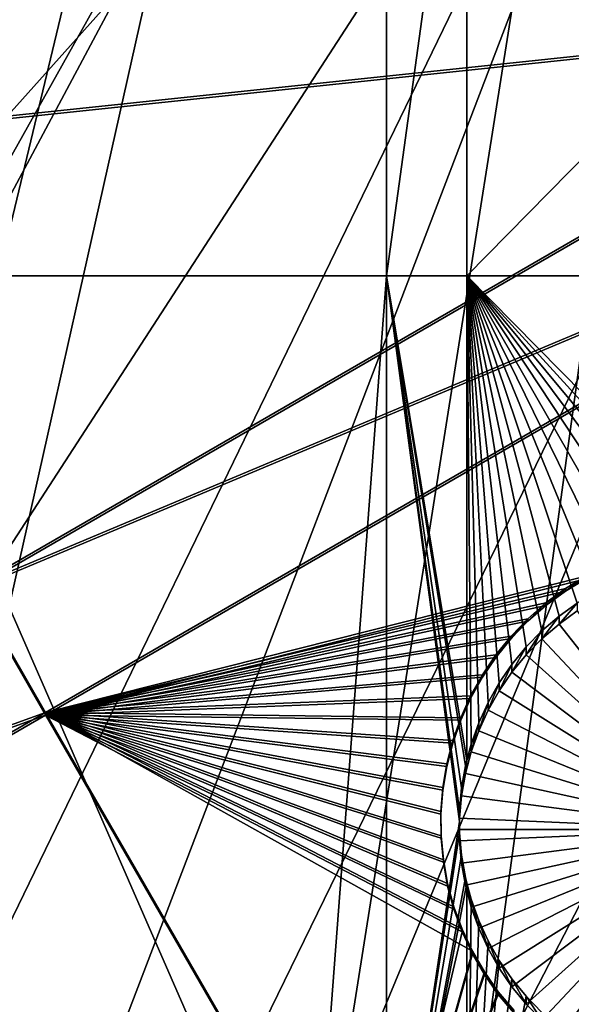
# Model space of a CAD drawing. Extents: x -226 to 68, y -640 to 2.
# Drawn here: x -93 to -86, y -617 to -604 of the extents above; entities that cross this region are included whole.
import ezdxf

# ---------------------------------------------------------------- set-up
doc = ezdxf.new("R2010")
doc.units = 0
doc.header["$MEASUREMENT"] = 0
for name, color, linetype in [('L3', 7, 'Continuous'), ('L4', 7, 'Continuous'), ('L5', 7, 'Continuous')]:
    doc.layers.add(name, color=color, linetype=linetype)

msp = doc.modelspace()

# ---------------------------------------------------------------- linework, layer by layer
at = {"layer": 'L3', "color": 250}
for points in [[(-75, -529.634, 1022.278), (-147.1777, -610.1927, 1025.091), (-153.7537, -603.7851, 1024.867)], [(-75, -529.634, 1022.278), (-140.0817, -616.0198, 1025.295), (-147.1777, -610.1927, 1025.091)], [(-132.5167, -621.2246, 1025.476), (-140.0817, -616.0198, 1025.295), (-75, -529.634, 1022.278)], [(-75, -529.634, 1022.278), (-124.5373, -625.7694, 1025.635), (-132.5167, -621.2246, 1025.476)], [(-75, -529.634, 1022.278), (-116.2011, -629.6216, 1025.77), (-124.5373, -625.7694, 1025.635)], [(-107.5679, -632.7533, 1025.879), (-116.2011, -629.6216, 1025.77), (-75, -529.634, 1022.278)], [(-75, -529.634, 1022.278), (-98.70014, -635.1421, 1025.962), (-107.5679, -632.7533, 1025.879)], [(-75, -529.634, 1022.278), (-89.66159, -636.7707, 1026.019), (-98.70014, -635.1421, 1025.962)], [(-80.5174, -637.6274, 1026.049), (-89.66159, -636.7707, 1026.019), (-75, -529.634, 1022.278)], [(-116.1855, -629.4802, 1028.767), (-91.4496, -594.4327, 1030.244), (-95.23813, -593.3559, 1030.207)], [(-114.374, -630.2494, 1028.793), (-91.4496, -594.4327, 1030.244), (-116.1855, -629.4802, 1028.767)], [(-114.374, -630.2494, 1028.793), (-87.60437, -595.2855, 1030.274), (-91.4496, -594.4327, 1030.244)], [(-108.3915, -632.3852, 1028.868), (-87.60437, -595.2855, 1030.274), (-114.374, -630.2494, 1028.793)], [(-107.5618, -632.6276, 1028.876), (-87.60437, -595.2855, 1030.274), (-108.3915, -632.3852, 1028.868)], [(-107.5618, -632.6276, 1028.876), (-83.71568, -595.9112, 1030.296), (-87.60437, -595.2855, 1030.274)], [(-102.2939, -634.1664, 1028.93), (-83.71568, -595.9112, 1030.296), (-107.5618, -632.6276, 1028.876)], [(-98.68999, -634.9933, 1028.959), (-83.71568, -595.9112, 1030.296), (-102.2939, -634.1664, 1028.93)], [(-98.68999, -634.9933, 1028.959), (-79.79695, -596.3079, 1030.31), (-83.71568, -595.9112, 1030.296)], [(-96.10223, -635.5869, 1028.98), (-79.79695, -596.3079, 1030.31), (-98.68999, -634.9933, 1028.959)], [(-96.10223, -635.5869, 1028.98), (-75.86168, -596.4739, 1030.316), (-79.79695, -596.3079, 1030.31)], [(-89.8378, -636.6418, 1029.017), (-75.86168, -596.4739, 1030.316), (-96.10223, -635.5869, 1028.98)], [(-89.66104, -636.661, 1029.017), (-71.92345, -596.4089, 1030.313), (-89.8378, -636.6418, 1029.017)], [(-89.8378, -636.6418, 1029.017), (-71.92345, -596.4089, 1030.313), (-75.86168, -596.4739, 1030.316)], [(-89.66104, -636.661, 1029.017), (-83.52222, -637.3274, 1029.041), (-71.92345, -596.4089, 1030.313)]]:
    msp.add_3dface(points, dxfattribs=at)
at = {"layer": 'L4', "color": 250}
for points in [[(-75, -529.9481, 1013.283), (-134.7492, -599.8628, 1015.725), (-129.0762, -604.3323, 1015.881)], [(-75, -529.9481, 1013.283), (-129.0762, -604.3323, 1015.881), (-123.0699, -608.3432, 1016.021)], [(-123.0699, -608.3432, 1016.021), (-116.7671, -611.8708, 1016.144), (-75, -529.9481, 1013.283)], [(-75, -529.9481, 1013.283), (-116.7671, -611.8708, 1016.144), (-110.2069, -614.8932, 1016.25)], [(-75, -529.9481, 1013.283), (-110.2069, -614.8932, 1016.25), (-103.4296, -617.3919, 1016.337)], [(-103.4296, -617.3919, 1016.337), (-96.47697, -619.3516, 1016.406), (-75, -529.9481, 1013.283)], [(-75, -529.9481, 1013.283), (-96.47697, -619.3516, 1016.406), (-89.39197, -620.76, 1016.455)], [(-75, -529.9481, 1013.283), (-89.39197, -620.76, 1016.455), (-82.21824, -621.6086, 1016.484)], [(-88.36015, -599.3991, 1013.207), (-88.36015, -607.2143, 1013.48), (-95.36014, -607.2143, 1013.48)], [(-88.36015, -599.3991, 1013.207), (-95.36014, -607.2143, 1013.48), (-95.36014, -599.3991, 1013.207)], [(-87.28366, -599.3991, 1013.207), (-87.28366, -607.2143, 1013.48), (-88.36015, -607.2143, 1013.48)], [(-87.28366, -599.3991, 1013.207), (-88.36015, -607.2143, 1013.48), (-88.36015, -599.3991, 1013.207)], [(-79.59121, -599.3991, 1013.207), (-79.59121, -607.2143, 1013.48), (-87.28366, -607.2143, 1013.48)], [(-79.59121, -599.3991, 1013.207), (-87.28366, -607.2143, 1013.48), (-87.28366, -599.3991, 1013.207)], [(-95.36014, -619.6609, 1013.915), (-95.36014, -607.2143, 1013.48), (-89.39197, -620.8473, 1013.956)], [(-89.39197, -620.8473, 1013.956), (-95.36014, -607.2143, 1013.48), (-88.36015, -607.2143, 1013.48)], [(-89.39197, -620.8473, 1013.956), (-88.36015, -607.2143, 1013.48), (-88.36015, -620.9694, 1013.96)], [(-87.35579, -614.0679, 1013.72), (-87.38168, -614.3677, 1013.73), (-88.36015, -607.2143, 1013.48)], [(-88.36015, -607.2143, 1013.48), (-87.38168, -614.3677, 1013.73), (-87.38492, -614.5182, 1013.735)], [(-87.28366, -607.2143, 1013.48), (-87.28366, -613.6936, 1013.706), (-88.36015, -607.2143, 1013.48)], [(-88.36015, -607.2143, 1013.48), (-87.28366, -613.6936, 1013.706), (-87.3042, -613.7713, 1013.709)], [(-88.36015, -607.2143, 1013.48), (-87.3042, -613.7713, 1013.709), (-87.35579, -614.0679, 1013.72)], [(-88.36015, -620.9694, 1013.96), (-88.36015, -607.2143, 1013.48), (-87.38492, -614.5182, 1013.735)], [(-85.27632, -611.3086, 1013.623), (-85.54725, -611.44, 1013.628), (-87.28366, -607.2143, 1013.48)], [(-87.28366, -607.2143, 1013.48), (-85.54725, -611.44, 1013.628), (-85.80587, -611.5943, 1013.633)], [(-87.28366, -607.2143, 1013.48), (-85.80587, -611.5943, 1013.633), (-86.05027, -611.7701, 1013.639)], [(-86.05027, -611.7701, 1013.639), (-86.27864, -611.9663, 1013.646), (-87.28366, -607.2143, 1013.48)], [(-87.28366, -607.2143, 1013.48), (-86.27864, -611.9663, 1013.646), (-86.48928, -612.1814, 1013.654)], [(-87.28366, -607.2143, 1013.48), (-86.48928, -612.1814, 1013.654), (-86.68064, -612.4138, 1013.662)], [(-86.68064, -612.4138, 1013.662), (-86.85131, -612.6618, 1013.67), (-87.28366, -607.2143, 1013.48)], [(-87.28366, -607.2143, 1013.48), (-86.85131, -612.6618, 1013.67), (-87.00001, -612.9235, 1013.68)], [(-87.28366, -607.2143, 1013.48), (-87.00001, -612.9235, 1013.68), (-87.12566, -613.197, 1013.689)], [(-87.12566, -613.197, 1013.689), (-87.2273, -613.4803, 1013.699), (-87.28366, -607.2143, 1013.48)], [(-87.28366, -607.2143, 1013.48), (-87.2273, -613.4803, 1013.699), (-87.28366, -613.6936, 1013.706)], [(-84.1107, -611.0276, 1013.613), (-84.41012, -611.0599, 1013.615), (-87.28366, -607.2143, 1013.48)], [(-84.41012, -611.0599, 1013.615), (-84.70564, -611.1178, 1013.617), (-87.28366, -607.2143, 1013.48)], [(-87.28366, -607.2143, 1013.48), (-84.70564, -611.1178, 1013.617), (-84.99509, -611.2009, 1013.619)], [(-87.28366, -607.2143, 1013.48), (-84.99509, -611.2009, 1013.619), (-85.27632, -611.3086, 1013.623)], [(-79.59121, -607.2143, 1013.48), (-83.50909, -611.0405, 1013.614), (-87.28366, -607.2143, 1013.48)], [(-87.28366, -607.2143, 1013.48), (-83.50909, -611.0405, 1013.614), (-83.80961, -611.0212, 1013.613)], [(-87.28366, -607.2143, 1013.48), (-83.80961, -611.0212, 1013.613), (-84.1107, -611.0276, 1013.613)], [(-86.05027, -611.8748, 1010.641), (-86.05027, -611.7701, 1013.639), (-85.80587, -611.5943, 1013.633)], [(-86.05027, -611.8748, 1010.641), (-85.80587, -611.5943, 1013.633), (-85.80587, -611.6989, 1010.635)], [(-86.27864, -612.071, 1010.648), (-86.27864, -611.9663, 1013.646), (-86.05027, -611.7701, 1013.639)], [(-86.27864, -612.071, 1010.648), (-86.05027, -611.7701, 1013.639), (-86.05027, -611.8748, 1010.641)], [(-83.88492, -614.6229, 1010.737), (-86.05027, -611.8748, 1010.641), (-85.80587, -611.6989, 1010.635)], [(-86.27864, -612.071, 1010.648), (-86.05027, -611.8748, 1010.641), (-83.88492, -614.6229, 1010.737)], [(-86.48928, -612.2861, 1010.656), (-86.48928, -612.1814, 1013.654), (-86.27864, -611.9663, 1013.646)], [(-86.48928, -612.2861, 1010.656), (-86.27864, -611.9663, 1013.646), (-86.27864, -612.071, 1010.648)], [(-83.88492, -614.6229, 1010.737), (-86.48928, -612.2861, 1010.656), (-86.27864, -612.071, 1010.648)], [(-86.68064, -612.5185, 1010.664), (-86.68064, -612.4138, 1013.662), (-86.48928, -612.1814, 1013.654)], [(-86.68064, -612.5185, 1010.664), (-86.48928, -612.1814, 1013.654), (-86.48928, -612.2861, 1010.656)], [(-83.88492, -614.6229, 1010.737), (-86.68064, -612.5185, 1010.664), (-86.48928, -612.2861, 1010.656)], [(-86.85131, -612.7664, 1010.672), (-86.85131, -612.6618, 1013.67), (-86.68064, -612.4138, 1013.662)], [(-86.85131, -612.7664, 1010.672), (-86.68064, -612.4138, 1013.662), (-86.68064, -612.5185, 1010.664)], [(-86.85131, -612.7664, 1010.672), (-86.68064, -612.5185, 1010.664), (-83.88492, -614.6229, 1010.737)], [(-87.00001, -613.0282, 1010.681), (-87.00001, -612.9235, 1013.68), (-86.85131, -612.6618, 1013.67)], [(-87.00001, -613.0282, 1010.681), (-86.85131, -612.6618, 1013.67), (-86.85131, -612.7664, 1010.672)], [(-83.88492, -614.6229, 1010.737), (-87.00001, -613.0282, 1010.681), (-86.85131, -612.7664, 1010.672)], [(-87.12566, -613.3017, 1010.691), (-87.12566, -613.197, 1013.689), (-87.00001, -612.9235, 1013.68)], [(-87.12566, -613.3017, 1010.691), (-87.00001, -612.9235, 1013.68), (-87.00001, -613.0282, 1010.681)], [(-83.88492, -614.6229, 1010.737), (-87.12566, -613.3017, 1010.691), (-87.00001, -613.0282, 1010.681)], [(-87.2273, -613.585, 1010.701), (-87.2273, -613.4803, 1013.699), (-87.12566, -613.197, 1013.689)], [(-87.2273, -613.585, 1010.701), (-87.12566, -613.197, 1013.689), (-87.12566, -613.3017, 1010.691)], [(-87.2273, -613.585, 1010.701), (-87.12566, -613.3017, 1010.691), (-83.88492, -614.6229, 1010.737)], [(-87.28366, -613.6936, 1013.706), (-87.2273, -613.4803, 1013.699), (-87.2273, -613.585, 1010.701)], [(-87.3042, -613.876, 1010.711), (-87.28366, -613.6936, 1013.706), (-87.2273, -613.585, 1010.701)], [(-83.88492, -614.6229, 1010.737), (-87.3042, -613.876, 1010.711), (-87.2273, -613.585, 1010.701)], [(-87.35579, -614.1725, 1010.721), (-87.35579, -614.0679, 1013.72), (-87.3042, -613.7713, 1013.709)], [(-87.35579, -614.1725, 1010.721), (-87.3042, -613.7713, 1013.709), (-87.3042, -613.876, 1010.711)], [(-87.3042, -613.876, 1010.711), (-87.3042, -613.7713, 1013.709), (-87.28366, -613.6936, 1013.706)], [(-83.88492, -614.6229, 1010.737), (-87.35579, -614.1725, 1010.721), (-87.3042, -613.876, 1010.711)], [(-87.38168, -614.4724, 1010.732), (-87.38168, -614.3677, 1013.73), (-87.35579, -614.0679, 1013.72)], [(-87.38168, -614.4724, 1010.732), (-87.35579, -614.0679, 1013.72), (-87.35579, -614.1725, 1010.721)], [(-87.38168, -614.4724, 1010.732), (-87.35579, -614.1725, 1010.721), (-83.88492, -614.6229, 1010.737)], [(-87.38492, -614.5182, 1013.735), (-87.38168, -614.3677, 1013.73), (-87.38168, -614.4724, 1010.732)], [(-88.36015, -620.9694, 1013.96), (-87.38492, -614.5182, 1013.735), (-87.38168, -614.6687, 1013.741)], [(-87.38492, -614.6229, 1010.737), (-87.38492, -614.5182, 1013.735), (-87.38168, -614.4724, 1010.732)], [(-87.38492, -614.6229, 1010.737), (-87.38168, -614.4724, 1010.732), (-83.88492, -614.6229, 1010.737)], [(-87.38492, -614.6229, 1010.737), (-87.38168, -614.6687, 1013.741), (-87.38492, -614.5182, 1013.735)], [(-87.38168, -614.6687, 1013.741), (-87.35579, -614.9685, 1013.751), (-88.36015, -620.9694, 1013.96)], [(-87.38168, -614.7734, 1010.742), (-87.38168, -614.6687, 1013.741), (-87.38492, -614.6229, 1010.737)], [(-87.38492, -614.6229, 1010.737), (-83.88492, -614.6229, 1010.737), (-87.38168, -614.7734, 1010.742)], [(-83.88492, -614.6229, 1010.737), (-87.35579, -615.0732, 1010.753), (-87.38168, -614.7734, 1010.742)], [(-87.35579, -615.0732, 1010.753), (-87.35579, -614.9685, 1013.751), (-87.38168, -614.6687, 1013.741)], [(-87.35579, -615.0732, 1010.753), (-87.38168, -614.6687, 1013.741), (-87.38168, -614.7734, 1010.742)], [(-83.88492, -614.6229, 1010.737), (-87.3042, -615.3697, 1010.763), (-87.35579, -615.0732, 1010.753)], [(-87.2273, -615.6607, 1010.773), (-87.3042, -615.3697, 1010.763), (-83.88492, -614.6229, 1010.737)], [(-83.88492, -614.6229, 1010.737), (-87.12566, -615.9441, 1010.783), (-87.2273, -615.6607, 1010.773)], [(-83.88492, -614.6229, 1010.737), (-87.00001, -616.2176, 1010.793), (-87.12566, -615.9441, 1010.783)], [(-86.85131, -616.4793, 1010.802), (-87.00001, -616.2176, 1010.793), (-83.88492, -614.6229, 1010.737)], [(-83.88492, -614.6229, 1010.737), (-86.68064, -616.7273, 1010.811), (-86.85131, -616.4793, 1010.802)], [(-83.88492, -614.6229, 1010.737), (-86.48928, -616.9597, 1010.819), (-86.68064, -616.7273, 1010.811)], [(-86.27864, -617.1748, 1010.826), (-86.48928, -616.9597, 1010.819), (-83.88492, -614.6229, 1010.737)], [(-83.88492, -614.6229, 1010.737), (-86.05027, -617.371, 1010.833), (-86.27864, -617.1748, 1010.826)], [(-83.88492, -614.6229, 1010.737), (-85.80587, -617.5469, 1010.839), (-86.05027, -617.371, 1010.833)], [(-87.35579, -614.9685, 1013.751), (-87.3042, -615.2651, 1013.761), (-88.36015, -620.9694, 1013.96)], [(-87.3042, -615.3697, 1010.763), (-87.35579, -614.9685, 1013.751), (-87.35579, -615.0732, 1010.753)], [(-87.3042, -615.3697, 1010.763), (-87.3042, -615.2651, 1013.761), (-87.35579, -614.9685, 1013.751)], [(-88.36015, -620.9694, 1013.96), (-87.3042, -615.2651, 1013.761), (-87.28366, -615.3428, 1013.764)], [(-88.36015, -620.9694, 1013.96), (-87.28366, -615.3428, 1013.764), (-87.28366, -621.0967, 1013.965)], [(-87.3042, -615.3697, 1010.763), (-87.28366, -615.3428, 1013.764), (-87.3042, -615.2651, 1013.761)], [(-87.2273, -615.6607, 1010.773), (-87.28366, -615.3428, 1013.764), (-87.3042, -615.3697, 1010.763)], [(-87.28366, -621.0967, 1013.965), (-87.28366, -615.3428, 1013.764), (-87.2273, -615.5561, 1013.772)], [(-87.2273, -615.6607, 1010.773), (-87.2273, -615.5561, 1013.772), (-87.28366, -615.3428, 1013.764)], [(-87.28366, -621.0967, 1013.965), (-87.2273, -615.5561, 1013.772), (-87.12566, -615.8394, 1013.781)], [(-87.12566, -615.9441, 1010.783), (-87.12566, -615.8394, 1013.781), (-87.2273, -615.5561, 1013.772)], [(-87.12566, -615.9441, 1010.783), (-87.2273, -615.5561, 1013.772), (-87.2273, -615.6607, 1010.773)], [(-87.12566, -615.8394, 1013.781), (-87.00001, -616.1129, 1013.791), (-87.28366, -621.0967, 1013.965)], [(-87.00001, -616.2176, 1010.793), (-87.00001, -616.1129, 1013.791), (-87.12566, -615.8394, 1013.781)], [(-87.00001, -616.2176, 1010.793), (-87.12566, -615.8394, 1013.781), (-87.12566, -615.9441, 1010.783)], [(-87.28366, -621.0967, 1013.965), (-87.00001, -616.1129, 1013.791), (-86.85131, -616.3746, 1013.8)], [(-86.85131, -616.4793, 1010.802), (-86.85131, -616.3746, 1013.8), (-87.00001, -616.1129, 1013.791)], [(-86.85131, -616.4793, 1010.802), (-87.00001, -616.1129, 1013.791), (-87.00001, -616.2176, 1010.793)], [(-87.28366, -621.0967, 1013.965), (-86.85131, -616.3746, 1013.8), (-86.68064, -616.6226, 1013.809)], [(-86.68064, -616.7273, 1010.811), (-86.68064, -616.6226, 1013.809), (-86.85131, -616.3746, 1013.8)], [(-86.68064, -616.7273, 1010.811), (-86.85131, -616.3746, 1013.8), (-86.85131, -616.4793, 1010.802)], [(-86.68064, -616.6226, 1013.809), (-86.48928, -616.855, 1013.817), (-87.28366, -621.0967, 1013.965)], [(-86.48928, -616.9597, 1010.819), (-86.48928, -616.855, 1013.817), (-86.68064, -616.6226, 1013.809)], [(-86.48928, -616.9597, 1010.819), (-86.68064, -616.6226, 1013.809), (-86.68064, -616.7273, 1010.811)], [(-87.28366, -621.0967, 1013.965), (-86.48928, -616.855, 1013.817), (-86.27864, -617.0701, 1013.824)], [(-86.27864, -617.1748, 1010.826), (-86.27864, -617.0701, 1013.824), (-86.48928, -616.855, 1013.817)], [(-86.27864, -617.1748, 1010.826), (-86.48928, -616.855, 1013.817), (-86.48928, -616.9597, 1010.819)]]:
    msp.add_3dface(points, dxfattribs=at)
at = {"layer": 'L5', "color": 7}
for points in [[(-85.01852, -596.1734, 1013.095), (-90.80869, -598.5553, 1013.178), (-98.2657, -603.817, 1013.362)], [(-85.01852, -596.1734, 1013.095), (-98.2657, -603.817, 1013.362), (-84.0558, -597.8399, 1013.153)], [(-90.80869, -598.5903, 1012.178), (-85.01852, -596.2083, 1012.095), (-98.2657, -603.8519, 1012.362)], [(-98.2657, -603.8519, 1012.362), (-85.01852, -596.2083, 1012.095), (-84.0558, -597.8748, 1012.153)], [(-84.0558, -597.8399, 1013.153), (-98.2657, -603.817, 1013.362), (-97.30297, -605.4835, 1013.42)], [(-84.0558, -597.8399, 1013.153), (-97.30297, -605.4835, 1013.42), (-80.65095, -603.7337, 1013.359)], [(-98.2657, -603.8519, 1012.362), (-84.0558, -597.8748, 1012.153), (-97.30297, -605.5184, 1012.42)], [(-97.30297, -605.5184, 1012.42), (-84.0558, -597.8748, 1012.153), (-80.65095, -603.7685, 1012.359)], [(-90.80869, -598.5553, 1013.178), (-91.10384, -598.6856, 1013.182), (-98.2657, -603.817, 1013.362)], [(-98.2657, -603.8519, 1012.362), (-91.10384, -598.7206, 1012.183), (-90.80869, -598.5903, 1012.178)], [(-91.10384, -598.6856, 1013.182), (-91.4091, -598.7901, 1013.186), (-98.2657, -603.817, 1013.362)], [(-98.2657, -603.8519, 1012.362), (-91.4091, -598.825, 1012.187), (-91.10384, -598.7206, 1012.183)], [(-98.2657, -603.817, 1013.362), (-91.4091, -598.7901, 1013.186), (-91.72221, -598.868, 1013.189)], [(-91.72221, -598.9029, 1012.189), (-91.4091, -598.825, 1012.187), (-98.2657, -603.8519, 1012.362)], [(-98.2657, -603.817, 1013.362), (-91.72221, -598.868, 1013.189), (-92.04087, -598.9187, 1013.191)], [(-98.2657, -603.8519, 1012.362), (-92.04087, -598.9535, 1012.191), (-91.72221, -598.9029, 1012.189)], [(-98.2657, -603.817, 1013.362), (-92.04087, -598.9187, 1013.191), (-98.86356, -602.7821, 1013.325)], [(-98.86356, -602.817, 1012.326), (-92.18588, -598.964, 1012.191), (-98.2657, -603.8519, 1012.362)], [(-98.2657, -603.8519, 1012.362), (-92.18588, -598.964, 1012.191), (-92.04087, -598.9535, 1012.191)], [(-80.65095, -603.7337, 1013.359), (-97.30297, -605.4835, 1013.42), (-93.89812, -611.3772, 1013.626)], [(-97.30297, -605.5184, 1012.42), (-80.65095, -603.7685, 1012.359), (-93.89812, -611.4122, 1012.626)], [(-80.65095, -603.7337, 1013.359), (-93.89812, -611.3772, 1013.626), (-79.68079, -605.413, 1013.417)], [(-93.89812, -611.4122, 1012.626), (-80.65095, -603.7685, 1012.359), (-79.68079, -605.4479, 1012.418)], [(-79.68079, -605.413, 1013.417), (-93.89812, -611.3772, 1013.626), (-92.92797, -613.0566, 1013.684)], [(-93.89812, -611.4122, 1012.626), (-79.68079, -605.4479, 1012.418), (-92.92797, -613.0915, 1012.685)], [(-79.68079, -605.413, 1013.417), (-92.92797, -613.0566, 1013.684), (-85.68961, -611.233, 1013.62)], [(-92.92797, -613.0915, 1012.685), (-79.68079, -605.4479, 1012.418), (-85.68961, -611.2679, 1012.621)], [(-85.68961, -611.233, 1013.62), (-92.92797, -613.0566, 1013.684), (-85.96551, -611.4002, 1013.626)], [(-92.92797, -613.0915, 1012.685), (-85.68961, -611.2679, 1012.621), (-85.96551, -611.4351, 1012.627)], [(-85.68961, -611.2679, 1012.621), (-85.68961, -611.233, 1013.62), (-85.96551, -611.4351, 1012.627)], [(-85.96551, -611.4351, 1012.627), (-85.68961, -611.233, 1013.62), (-85.96551, -611.4002, 1013.626)], [(-93.89812, -611.3772, 1013.626), (-103.3132, -616.8097, 1013.815), (-92.92797, -613.0566, 1013.684)], [(-103.3132, -616.8447, 1012.816), (-93.89812, -611.4122, 1012.626), (-92.92797, -613.0915, 1012.685)], [(-92.92797, -613.0566, 1013.684), (-86.22601, -611.5905, 1013.633), (-85.96551, -611.4002, 1013.626)], [(-85.96551, -611.4351, 1012.627), (-85.96551, -611.4002, 1013.626), (-86.22601, -611.6254, 1012.634)], [(-86.22601, -611.6254, 1012.634), (-85.96551, -611.4002, 1013.626), (-86.22601, -611.5905, 1013.633)], [(-85.96551, -611.4351, 1012.627), (-86.22601, -611.6254, 1012.634), (-92.92797, -613.0915, 1012.685)], [(-86.46917, -611.8025, 1013.64), (-86.22601, -611.5905, 1013.633), (-92.92797, -613.0566, 1013.684)], [(-92.92797, -613.0915, 1012.685), (-86.22601, -611.6254, 1012.634), (-86.46917, -611.8374, 1012.641)], [(-86.22601, -611.6254, 1012.634), (-86.22601, -611.5905, 1013.633), (-86.46917, -611.8374, 1012.641)], [(-86.46917, -611.8374, 1012.641), (-86.22601, -611.5905, 1013.633), (-86.46917, -611.8025, 1013.64)], [(-92.92797, -613.0566, 1013.684), (-86.6932, -612.0346, 1013.649), (-86.46917, -611.8025, 1013.64)], [(-86.46917, -611.8374, 1012.641), (-86.46917, -611.8025, 1013.64), (-86.6932, -612.0694, 1012.649)], [(-86.6932, -612.0694, 1012.649), (-86.46917, -611.8025, 1013.64), (-86.6932, -612.0346, 1013.649)], [(-92.92797, -613.0915, 1012.685), (-86.46917, -611.8374, 1012.641), (-86.6932, -612.0694, 1012.649)], [(-92.92797, -613.0566, 1013.684), (-86.89645, -612.285, 1013.657), (-86.6932, -612.0346, 1013.649)], [(-86.6932, -612.0694, 1012.649), (-86.89645, -612.3199, 1012.658), (-92.92797, -613.0915, 1012.685)], [(-86.6932, -612.0694, 1012.649), (-86.6932, -612.0346, 1013.649), (-86.89645, -612.3199, 1012.658)], [(-86.89645, -612.3199, 1012.658), (-86.6932, -612.0346, 1013.649), (-86.89645, -612.285, 1013.657)], [(-87.07739, -612.552, 1013.667), (-86.89645, -612.285, 1013.657), (-92.92797, -613.0566, 1013.684)], [(-92.92797, -613.0915, 1012.685), (-86.89645, -612.3199, 1012.658), (-87.07739, -612.5869, 1012.667)], [(-86.89645, -612.3199, 1012.658), (-86.89645, -612.285, 1013.657), (-87.07739, -612.5869, 1012.667)], [(-87.07739, -612.5869, 1012.667), (-86.89645, -612.285, 1013.657), (-87.07739, -612.552, 1013.667)], [(-92.92797, -613.0566, 1013.684), (-87.2347, -612.8336, 1013.676), (-87.07739, -612.552, 1013.667)], [(-92.92797, -613.0915, 1012.685), (-87.07739, -612.5869, 1012.667), (-87.2347, -612.8684, 1012.677)], [(-87.07739, -612.5869, 1012.667), (-87.07739, -612.552, 1013.667), (-87.2347, -612.8684, 1012.677)], [(-87.2347, -612.8684, 1012.677), (-87.07739, -612.552, 1013.667), (-87.2347, -612.8336, 1013.676)], [(-87.36721, -613.1276, 1013.687), (-87.2347, -612.8336, 1013.676), (-92.92797, -613.0566, 1013.684)], [(-87.2347, -612.8684, 1012.677), (-87.36721, -613.1625, 1012.687), (-92.92797, -613.0915, 1012.685)], [(-87.2347, -612.8684, 1012.677), (-87.2347, -612.8336, 1013.676), (-87.36721, -613.1625, 1012.687)], [(-87.36721, -613.1625, 1012.687), (-87.2347, -612.8336, 1013.676), (-87.36721, -613.1276, 1013.687)], [(-92.92797, -613.0566, 1013.684), (-103.3132, -616.8097, 1013.815), (-102.3431, -618.4891, 1013.874)], [(-103.3132, -616.8447, 1012.816), (-92.92797, -613.0915, 1012.685), (-102.3431, -618.524, 1012.874)], [(-92.92797, -613.0566, 1013.684), (-102.3431, -618.4891, 1013.874), (-88.47554, -620.7637, 1013.953)], [(-102.3431, -618.524, 1012.874), (-92.92797, -613.0915, 1012.685), (-88.47554, -620.7986, 1012.954)], [(-87.45798, -615.6558, 1013.775), (-87.5426, -615.3446, 1013.764), (-92.92797, -613.0566, 1013.684)], [(-92.92797, -613.0566, 1013.684), (-87.5426, -615.3446, 1013.764), (-87.60016, -615.0274, 1013.753)], [(-87.60016, -615.0274, 1013.753), (-87.63019, -614.7063, 1013.742), (-92.92797, -613.0566, 1013.684)], [(-92.92797, -613.0566, 1013.684), (-87.63019, -614.7063, 1013.742), (-87.63251, -614.3838, 1013.731)], [(-92.92797, -613.0566, 1013.684), (-87.63251, -614.3838, 1013.731), (-87.60708, -614.0624, 1013.719)], [(-88.47554, -620.7637, 1013.953), (-87.21017, -616.2507, 1013.796), (-92.92797, -613.0566, 1013.684)], [(-92.92797, -613.0566, 1013.684), (-87.21017, -616.2507, 1013.796), (-87.34689, -615.9586, 1013.786)], [(-92.92797, -613.0566, 1013.684), (-87.34689, -615.9586, 1013.786), (-87.45798, -615.6558, 1013.775)], [(-87.60708, -614.0624, 1013.719), (-87.55409, -613.7443, 1013.708), (-92.92797, -613.0566, 1013.684)], [(-92.92797, -613.0566, 1013.684), (-87.55409, -613.7443, 1013.708), (-87.47393, -613.4319, 1013.697)], [(-92.92797, -613.0566, 1013.684), (-87.47393, -613.4319, 1013.697), (-87.36721, -613.1276, 1013.687)], [(-92.92797, -613.0915, 1012.685), (-87.36721, -613.1625, 1012.687), (-87.47393, -613.4668, 1012.698)], [(-87.63251, -614.4187, 1012.731), (-87.63019, -614.7412, 1012.742), (-92.92797, -613.0915, 1012.685)], [(-92.92797, -613.0915, 1012.685), (-87.63019, -614.7412, 1012.742), (-87.60016, -615.0622, 1012.754)], [(-92.92797, -613.0915, 1012.685), (-87.60016, -615.0622, 1012.754), (-87.5426, -615.3795, 1012.765)], [(-87.47393, -613.4668, 1012.698), (-87.55409, -613.7791, 1012.709), (-92.92797, -613.0915, 1012.685)], [(-92.92797, -613.0915, 1012.685), (-87.55409, -613.7791, 1012.709), (-87.60708, -614.0972, 1012.72)], [(-92.92797, -613.0915, 1012.685), (-87.60708, -614.0972, 1012.72), (-87.63251, -614.4187, 1012.731)], [(-87.5426, -615.3795, 1012.765), (-87.45798, -615.6907, 1012.776), (-92.92797, -613.0915, 1012.685)], [(-92.92797, -613.0915, 1012.685), (-87.45798, -615.6907, 1012.776), (-87.34689, -615.9935, 1012.786)], [(-92.92797, -613.0915, 1012.685), (-87.34689, -615.9935, 1012.786), (-88.47554, -620.7986, 1012.954)], [(-87.36721, -613.1625, 1012.687), (-87.36721, -613.1276, 1013.687), (-87.47393, -613.4668, 1012.698)], [(-87.47393, -613.4668, 1012.698), (-87.36721, -613.1276, 1013.687), (-87.47393, -613.4319, 1013.697)], [(-87.47393, -613.4668, 1012.698), (-87.47393, -613.4319, 1013.697), (-87.55409, -613.7791, 1012.709)], [(-87.55409, -613.7791, 1012.709), (-87.47393, -613.4319, 1013.697), (-87.55409, -613.7443, 1013.708)], [(-87.55409, -613.7791, 1012.709), (-87.55409, -613.7443, 1013.708), (-87.60708, -614.0972, 1012.72)], [(-87.60708, -614.0972, 1012.72), (-87.55409, -613.7443, 1013.708), (-87.60708, -614.0624, 1013.719)], [(-87.60708, -614.0972, 1012.72), (-87.60708, -614.0624, 1013.719), (-87.63251, -614.4187, 1012.731)], [(-87.63251, -614.4187, 1012.731), (-87.60708, -614.0624, 1013.719), (-87.63251, -614.3838, 1013.731)], [(-74.56552, -614.2675, 1013.726), (-81.94048, -617.7227, 1013.847), (-87.8127, -621.9111, 1013.993)], [(-74.56552, -614.2675, 1013.726), (-87.8127, -621.9111, 1013.993), (-72.84649, -617.2431, 1013.83)], [(-81.94048, -617.7576, 1012.848), (-74.56552, -614.3024, 1012.727), (-87.8127, -621.946, 1012.994)], [(-87.8127, -621.946, 1012.994), (-74.56552, -614.3024, 1012.727), (-72.84649, -617.278, 1012.831)], [(-87.63251, -614.4187, 1012.731), (-87.63251, -614.3838, 1013.731), (-87.63019, -614.7412, 1012.742)], [(-87.63019, -614.7412, 1012.742), (-87.63251, -614.3838, 1013.731), (-87.63019, -614.7063, 1013.742)], [(-87.63019, -614.7412, 1012.742), (-87.63019, -614.7063, 1013.742), (-87.60016, -615.0622, 1012.754)], [(-87.60016, -615.0622, 1012.754), (-87.63019, -614.7063, 1013.742), (-87.60016, -615.0274, 1013.753)], [(-87.60016, -615.0622, 1012.754), (-87.60016, -615.0274, 1013.753), (-87.5426, -615.3795, 1012.765)], [(-87.5426, -615.3795, 1012.765), (-87.60016, -615.0274, 1013.753), (-87.5426, -615.3446, 1013.764)], [(-87.5426, -615.3795, 1012.765), (-87.5426, -615.3446, 1013.764), (-87.45798, -615.6907, 1012.776)], [(-87.45798, -615.6907, 1012.776), (-87.5426, -615.3446, 1013.764), (-87.45798, -615.6558, 1013.775)], [(-87.45798, -615.6907, 1012.776), (-87.45798, -615.6558, 1013.775), (-87.34689, -615.9935, 1012.786)], [(-87.34689, -615.9935, 1012.786), (-87.45798, -615.6558, 1013.775), (-87.34689, -615.9586, 1013.786)], [(-88.47554, -620.7986, 1012.954), (-87.34689, -615.9935, 1012.786), (-87.21017, -616.2856, 1012.796)], [(-87.34689, -615.9935, 1012.786), (-87.34689, -615.9586, 1013.786), (-87.21017, -616.2856, 1012.796)], [(-87.21017, -616.2856, 1012.796), (-87.34689, -615.9586, 1013.786), (-87.21017, -616.2507, 1013.796)], [(-88.47554, -620.7637, 1013.953), (-87.04884, -616.5299, 1013.806), (-87.21017, -616.2507, 1013.796)], [(-88.47554, -620.7986, 1012.954), (-87.21017, -616.2856, 1012.796), (-87.04884, -616.5649, 1012.806)], [(-87.21017, -616.2856, 1012.796), (-87.21017, -616.2507, 1013.796), (-87.04884, -616.5649, 1012.806)], [(-87.04884, -616.5649, 1012.806), (-87.21017, -616.2507, 1013.796), (-87.04884, -616.5299, 1013.806)], [(-86.86408, -616.7943, 1013.815), (-87.04884, -616.5299, 1013.806), (-88.47554, -620.7637, 1013.953)], [(-87.04884, -616.5649, 1012.806), (-87.04884, -616.5299, 1013.806), (-86.86408, -616.8292, 1012.815)], [(-86.86408, -616.8292, 1012.815), (-87.04884, -616.5299, 1013.806), (-86.86408, -616.7943, 1013.815)], [(-87.04884, -616.5649, 1012.806), (-86.86408, -616.8292, 1012.815), (-88.47554, -620.7986, 1012.954)], [(-88.47554, -620.7637, 1013.953), (-86.65727, -617.0418, 1013.823), (-86.86408, -616.7943, 1013.815)], [(-86.86408, -616.8292, 1012.815), (-86.86408, -616.7943, 1013.815), (-86.65727, -617.0768, 1012.824)], [(-86.65727, -617.0768, 1012.824), (-86.86408, -616.7943, 1013.815), (-86.65727, -617.0418, 1013.823)], [(-88.47554, -620.7986, 1012.954), (-86.86408, -616.8292, 1012.815), (-86.65727, -617.0768, 1012.824)]]:
    msp.add_3dface(points, dxfattribs=at)

doc.saveas('drawing.dxf')
